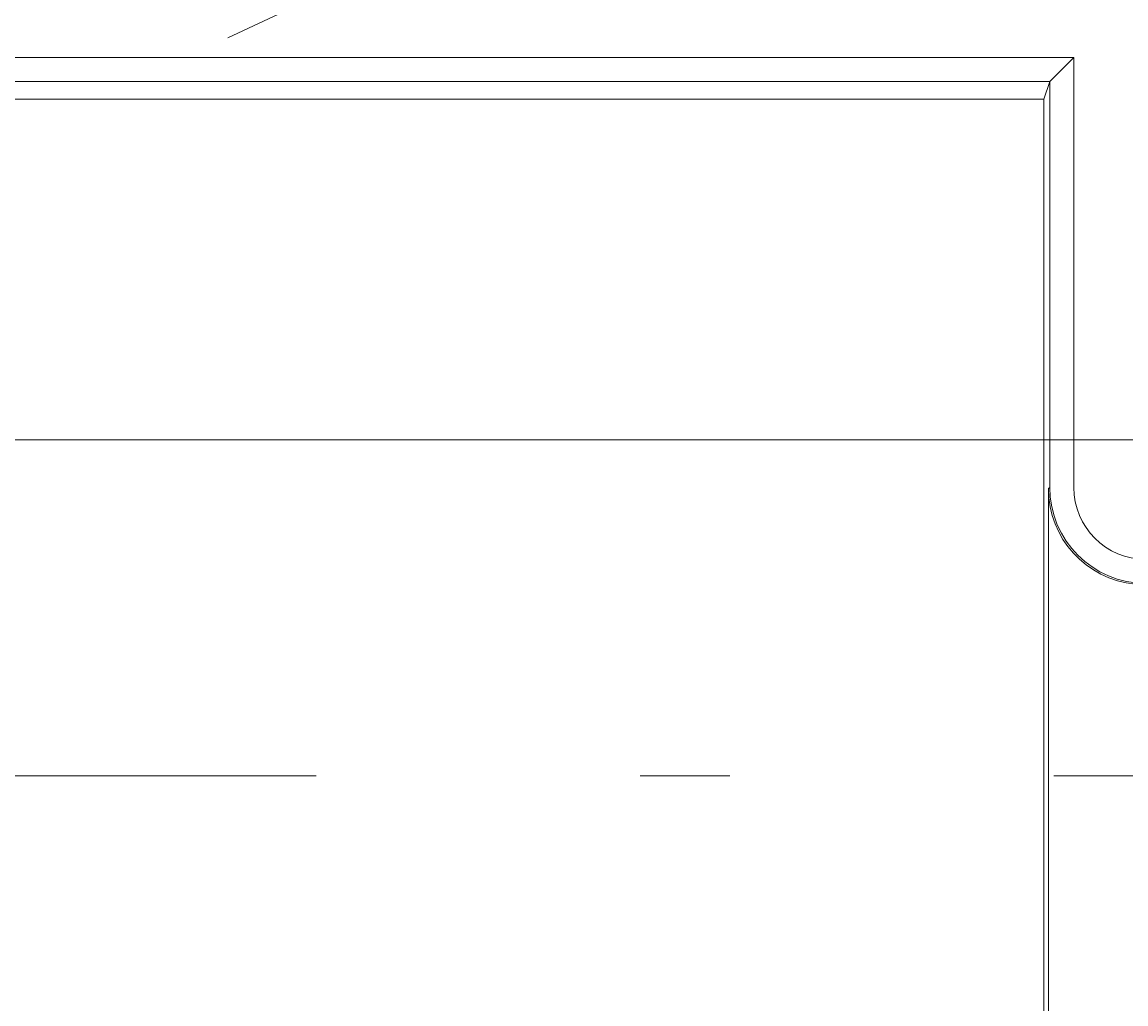
# Model space of a CAD drawing. Extents: x 30 to 1204, y 26 to 797.
# Drawn here: x 721 to 744, y 640 to 661 of the extents above; entities that cross this region are included whole.
import ezdxf
from ezdxf.enums import TextEntityAlignment as Align

# ---------------------------------------------------------------- set-up
doc = ezdxf.new("R2010")
doc.units = 0
doc.header["$LTSCALE"] = 0.75
doc.header["$MEASUREMENT"] = 0
doc.linetypes.add('CENTER', pattern=[50.5, 30, -9, 2.5, -9])
for name, color, linetype in [('1', 7, 'Continuous'), ('2', 94, 'Continuous'), ('22', 7, 'Continuous')]:
    doc.layers.add(name, color=color, linetype=linetype)
doc.styles.get("Standard").update_dxf_attribs({"font": 'txt', "bigfont": 'bigfont'})
doc.dimstyles.get("Standard").update_dxf_attribs({"dimtxt": 0.18, "dimasz": 0.18, "dimexe": 0.18, "dimexo": 0.0625, "dimgap": 0.09, "dimtad": 0, "dimtih": 1, "dimtoh": 1, "dimdec": 4, "dimzin": 0, "dimdsep": 46, "dimtxsty": 'Standard', "dimcen": 0.09, "dimadec": 0, "dimazin": 0, "dimtfac": 1, "dimtdec": 4, "dimtofl": 0, "dimtmove": 0, "dimatfit": 3, "dimfxl": 0, "dimtolj": 1, "dimtzin": 0, "dimarcsym": 0})

# ---------------------------------------------------------------- blocks, each defined once
blk = doc.blocks.new('*D50')
at = {"layer": '2', "color": 94, "linetype": 'Continuous', "lineweight": 9}
for p, q in [((634.904691, 697.905657), (634.904691, 654.847692)), ((754.904691, 697.905657), (754.904691, 654.493666)), ((634.904691, 691.905657), (641.859357, 693.769154)), ((754.904691, 691.905657), (747.950025, 693.769154)), ((754.904691, 691.905657), (634.904691, 691.905657)), ((634.904691, 691.905657), (641.859357, 690.04216)), ((754.904691, 691.905657), (747.950025, 690.04216))]:
    blk.add_line(p, q, dxfattribs=at)
at = {"layer": '2', "color": 94, "linetype": 'Continuous', "lineweight": 9, "width": 0.544444}
blk.add_text('120', height=9, dxfattribs=at).set_placement((687.554691, 693.405657), align=Align.BOTTOM_LEFT)
blk = doc.blocks.new('*D51')
at = {"layer": '2', "color": 94, "linetype": 'Continuous', "lineweight": 9}
for p, q in [((834.852283, 677.103687), (834.852283, 644.758065)), ((834.852283, 661.905657), (832.988786, 668.860323)), ((834.852283, 661.905657), (836.71578, 668.860323)), ((840.852283, 661.905657), (800.817747, 661.905657)), ((840.852283, 651.958065), (705.698709, 651.958065)), ((834.852283, 651.958065), (832.988786, 645.003399)), ((834.852283, 651.958065), (836.71578, 645.003399))]:
    blk.add_line(p, q, dxfattribs=at)
at = {"layer": '2', "color": 94, "linetype": 'Continuous', "lineweight": 9, "width": 0.533333}
blk.add_text('10', height=9, rotation=90, dxfattribs=at).set_placement((833.352283, 667.503687), align=Align.BOTTOM_LEFT)
blk = doc.blocks.new('*D52')
at = {"layer": '2', "color": 94, "linetype": 'Continuous', "lineweight": 9}
for p, q in [((840.852283, 651.958065), (706.576371, 651.958065)), ((834.852283, 651.958065), (832.988786, 645.003399)), ((834.852283, 651.958065), (834.852283, 371.926915)), ((834.852283, 651.958065), (836.71578, 645.003399)), ((834.852283, 371.926915), (832.988786, 378.881581)), ((834.852283, 371.926915), (836.71578, 378.881581)), ((840.852283, 371.926915), (767.068366, 371.926915))]:
    blk.add_line(p, q, dxfattribs=at)
at = {"layer": '2', "color": 94, "linetype": 'Continuous', "lineweight": 9, "width": 0.544444}
blk.add_text('280', height=9, rotation=90, dxfattribs=at).set_placement((833.352283, 504.59249), align=Align.BOTTOM_LEFT)

msp = doc.modelspace()

# ---------------------------------------------------------------- linework, layer by layer
at = {"layer": '1', "color": 7, "linetype": 'CENTER', "lineweight": 9}
msp.add_line((628.377829, 644.958065), (761.763603, 644.958065), dxfattribs=at)
at = {"layer": '2', "color": 94, "linetype": 'CENTER', "lineweight": 9}
msp.add_lwpolyline([(698.317943, 647.89059), (791.88398, 691.905657), (829.68398, 691.905657)], dxfattribs=at)
at = {"layer": '22', "color": 7, "linetype": 'Continuous', "lineweight": 9}
for p, q in [((647.392801, 659.929116), (742.41658, 659.929116)), ((741.917265, 659.429801), (742.41658, 659.929116)), ((742.41658, 659.929116), (742.41658, 650.969725)), ((741.917265, 659.429801), (647.892116, 659.429801)), ((741.916656, 659.428887), (741.794318, 659.061575)), ((741.916656, 650.969725), (741.916656, 659.428887)), ((695.904691, 659.061575), (741.794318, 659.061575)), ((741.794318, 659.061575), (741.794318, 635.414808)), ((741.890321, 650.94339), (741.916656, 650.969725)), ((741.890321, 650.94339), (741.890321, 628.881416))]:
    msp.add_line(p, q, dxfattribs=at)
for centre, major_axis, ratio, start_param, end_param in [((742.41658, 659.42843), (0.5, 0), 0.052408, 3.089232776, 3.124139361), ((743.890626, 650.944), (1.414644, 1.414644), 0.999695, 2.356346783, 3.830853846), ((743.916808, 650.970182), (1.414429, 1.414429), 0.999848, 2.356346783, 3.926838524), ((743.916808, 650.970182), (1.060983, 1.060983), 0.999695, 2.356346783, 3.926838524)]:
    msp.add_ellipse(centre, major_axis=major_axis, ratio=ratio, start_param=start_param, end_param=end_param, dxfattribs=at)

# ---------------------------------------------------------------- dimensions: what is measured, and where the dimension line sits
at = {"layer": '2', "color": 94, "linetype": 'Continuous', "lineweight": 9}
dim = msp.add_linear_dim(base=(754.904691, 691.905657), p1=(754.904691, 654.493666), p2=(634.904691, 654.847692), text='120', dimstyle='Standard', dxfattribs=at)
dim.commit()
dim.dimension.update_dxf_attribs({"geometry": '*D50', "text_midpoint": (694.904691, 693.405657)})
for base, p1, p2, text, picture, middle in [((834.852283, 661.905657), (800.817747, 661.905657), (705.698709, 651.958065), '10', '*D51', (833.352283, 672.303687)), ((834.852283, 651.958065), (706.576371, 651.958065), (767.068366, 371.926915), '280', '*D52', (833.352283, 511.94249))]:
    dim = msp.add_linear_dim(base=base, p1=p1, p2=p2, angle=90, text=text, dimstyle='Standard', dxfattribs=at)
    dim.commit()
    dim.dimension.update_dxf_attribs({"geometry": picture, "text_midpoint": middle})

doc.saveas('drawing.dxf')
